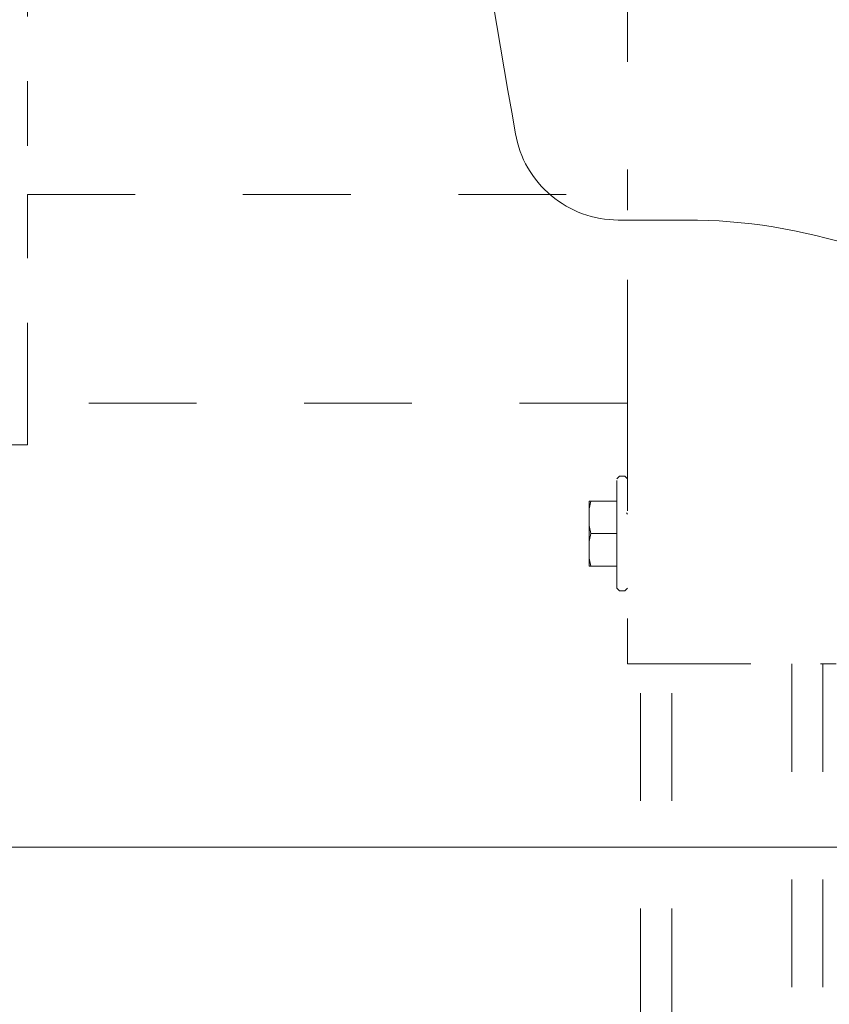
# Model space of a CAD drawing. Units: millimetres. Extents: x 0 to 250, y -250 to 0.
# Drawn here: x 167 to 180, y -214 to -198 of the extents above; entities that cross this region are included whole.
import ezdxf

# ---------------------------------------------------------------- set-up
doc = ezdxf.new("R2010")
doc.units = ezdxf.units.MM
doc.header["$MEASUREMENT"] = 0
for name, pattern in [('AI-Linetype-10061', [3.471455, 1.735727, -1.735727]), ('AI-Linetype-10062', [3.471455, 1.735727, -1.735727]), ('AI-Linetype-10063', [3.471455, 1.735727, -1.735727]), ('AI-Linetype-10064', [3.471455, 1.735727, -1.735727]), ('AI-Linetype-10065', [3.471455, 1.735727, -1.735727]), ('AI-Linetype-10066', [3.471455, 1.735727, -1.735727]), ('AI-Linetype-10067', [3.471455, 1.735727, -1.735727]), ('AI-Linetype-10575', [3.471455, 1.735727, -1.735727]), ('AI-Linetype-10576', [3.471455, 1.735727, -1.735727]), ('AI-Linetype-10577', [3.471455, 1.735727, -1.735727]), ('AI-Linetype-10578', [3.471455, 1.735727, -1.735727]), ('AI-Linetype-10580', [3.471455, 1.735727, -1.735727]), ('AI-Linetype-10728', [3.471455, 1.735727, -1.735727]), ('AI-Linetype-10729', [3.471455, 1.735727, -1.735727]), ('AI-Linetype-10730', [3.471455, 1.735727, -1.735727]), ('AI-Linetype-10731', [3.471455, 1.735727, -1.735727]), ('AI-Linetype-10732', [3.471455, 1.735727, -1.735727]), ('AI-Linetype-10742', [3.471455, 1.735727, -1.735727]), ('AI-Linetype-10743', [3.471455, 1.735727, -1.735727]), ('AI-Linetype-10744', [3.471455, 1.735727, -1.735727]), ('AI-Linetype-10746', [3.471455, 1.735727, -1.735727]), ('AI-Linetype-10760', [3.471455, 1.735727, -1.735727]), ('AI-Linetype-10778', [3.471455, 1.735727, -1.735727]), ('AI-Linetype-10779', [3.471455, 1.735727, -1.735727]), ('AI-Linetype-10780', [3.471455, 1.735727, -1.735727]), ('AI-Linetype-10781', [3.471455, 1.735727, -1.735727]), ('AI-Linetype-10782', [3.471455, 1.735727, -1.735727]), ('AI-Linetype-10783', [3.471455, 1.735727, -1.735727]), ('AI-Linetype-10784', [3.471455, 1.735727, -1.735727]), ('AI-Linetype-10785', [3.471455, 1.735727, -1.735727]), ('AI-Linetype-10786', [3.471455, 1.735727, -1.735727]), ('AI-Linetype-10787', [3.471455, 1.735727, -1.735727]), ('AI-Linetype-10788', [3.471455, 1.735727, -1.735727]), ('AI-Linetype-10789', [3.471455, 1.735727, -1.735727]), ('AI-Linetype-10790', [3.471455, 1.735727, -1.735727]), ('AI-Linetype-10791', [3.471455, 1.735727, -1.735727]), ('AI-Linetype-1323', [2.082873, 1.041436, -1.041436]), ('AI-Linetype-1324', [2.082873, 1.041436, -1.041436]), ('AI-Linetype-1325', [2.082873, 1.041436, -1.041436]), ('AI-Linetype-1360', [2.082873, 1.041436, -1.041436]), ('AI-Linetype-1361', [2.082873, 1.041436, -1.041436]), ('AI-Linetype-1362', [2.082873, 1.041436, -1.041436]), ('AI-Linetype-2697', [2.082873, 1.041436, -1.041436]), ('AI-Linetype-9739', [1.388582, 0.694291, -0.694291])]:
    doc.linetypes.add(name, pattern=pattern)
doc.layers.add('Layer 1', color=7, linetype='Continuous', lineweight=0)

msp = doc.modelspace()

# ---------------------------------------------------------------- linework, layer by layer
at = {"layer": 'Layer 1', "linetype": 'AI-Linetype-1325'}
msp.add_line((167.177, -186.637), (167.177, -200.96), dxfattribs=at)
at = {"layer": 'Layer 1', "linetype": 'AI-Linetype-10743'}
msp.add_line((176.842, -186.672), (176.842, -200.96), dxfattribs=at)
at = {"layer": 'Layer 1', "linetype": 'AI-Linetype-1361'}
msp.add_line((167.177, -201.212), (167.177, -200.96), dxfattribs=at)
at = {"layer": 'Layer 1', "linetype": 'AI-Linetype-10730'}
msp.add_line((167.177, -200.96), (176.842, -200.96), dxfattribs=at)
at = {"layer": 'Layer 1', "linetype": 'AI-Linetype-10729'}
msp.add_line((176.842, -201.212), (176.842, -200.96), dxfattribs=at)
at = {"layer": 'Layer 1', "linetype": 'AI-Linetype-1360'}
msp.add_line((167.177, -204.07), (167.177, -201.212), dxfattribs=at)
at = {"layer": 'Layer 1', "linetype": 'AI-Linetype-10728'}
msp.add_line((176.842, -204.07), (176.842, -201.212), dxfattribs=at)
at = {"layer": 'Layer 1'}
for p, q in [((176.695, -201.371), (177.838, -201.371)), ((188.321, -211.478), (159.646, -211.478))]:
    msp.add_line(p, q, dxfattribs=at)
at = {"layer": 'Layer 1', "linetype": 'AI-Linetype-1362'}
msp.add_line((167.177, -204.322), (167.177, -204.07), dxfattribs=at)
at = {"layer": 'Layer 1', "linetype": 'AI-Linetype-10731'}
msp.add_line((176.842, -204.322), (176.842, -204.07), dxfattribs=at)
at = {"layer": 'Layer 1', "linetype": 'AI-Linetype-1324'}
msp.add_line((167.177, -204.322), (167.177, -204.994), dxfattribs=at)
at = {"layer": 'Layer 1', "linetype": 'AI-Linetype-10732'}
msp.add_line((176.842, -204.322), (167.177, -204.322), dxfattribs=at)
at = {"layer": 'Layer 1', "linetype": 'AI-Linetype-10742'}
msp.add_line((176.842, -204.322), (176.842, -208.524), dxfattribs=at)
at = {"layer": 'Layer 1', "linetype": 'AI-Linetype-1323'}
msp.add_line((167.177, -204.994), (166.925, -204.994), dxfattribs=at)
at = {"layer": 'Layer 1', "linetype": 'AI-Linetype-10064'}
msp.add_line((176.716, -205.498), (176.674, -205.54), dxfattribs=at)
at = {"layer": 'Layer 1', "linetype": 'AI-Linetype-10760'}
msp.add_line((176.674, -207.305), (176.674, -205.54), dxfattribs=at)
at = {"layer": 'Layer 1', "linetype": 'AI-Linetype-10063'}
msp.add_line((176.801, -205.498), (176.716, -205.498), dxfattribs=at)
at = {"layer": 'Layer 1', "linetype": 'AI-Linetype-10067'}
msp.add_line((176.842, -205.54), (176.801, -205.498), dxfattribs=at)
at = {"layer": 'Layer 1', "linetype": 'AI-Linetype-10778'}
msp.add_line((176.229, -206.027), (176.229, -205.899), dxfattribs=at)
at = {"layer": 'Layer 1', "linetype": 'AI-Linetype-10779'}
msp.add_line((176.256, -205.899), (176.229, -205.899), dxfattribs=at)
at = {"layer": 'Layer 1', "linetype": 'AI-Linetype-10790'}
msp.add_line((176.229, -206.027), (176.256, -205.899), dxfattribs=at)
at = {"layer": 'Layer 1', "linetype": 'AI-Linetype-10789'}
msp.add_line((176.674, -205.899), (176.256, -205.899), dxfattribs=at)
at = {"layer": 'Layer 1', "linetype": 'AI-Linetype-10791'}
msp.add_line((176.229, -206.294), (176.229, -206.027), dxfattribs=at)
at = {"layer": 'Layer 1', "linetype": 'AI-Linetype-10061'}
msp.add_line((176.842, -206.108), (176.831, -206.088), dxfattribs=at)
at = {"layer": 'Layer 1', "linetype": 'AI-Linetype-10782'}
msp.add_line((176.229, -206.551), (176.229, -206.294), dxfattribs=at)
at = {"layer": 'Layer 1', "linetype": 'AI-Linetype-10787'}
msp.add_line((176.256, -206.423), (176.229, -206.294), dxfattribs=at)
at = {"layer": 'Layer 1', "linetype": 'AI-Linetype-10785'}
msp.add_line((176.229, -206.551), (176.256, -206.423), dxfattribs=at)
at = {"layer": 'Layer 1', "linetype": 'AI-Linetype-10786'}
msp.add_line((176.229, -206.818), (176.229, -206.551), dxfattribs=at)
at = {"layer": 'Layer 1', "linetype": 'AI-Linetype-10788'}
msp.add_line((176.674, -206.423), (176.256, -206.423), dxfattribs=at)
at = {"layer": 'Layer 1', "linetype": 'AI-Linetype-10780'}
msp.add_line((176.229, -206.947), (176.229, -206.818), dxfattribs=at)
at = {"layer": 'Layer 1', "linetype": 'AI-Linetype-10783'}
msp.add_line((176.256, -206.947), (176.229, -206.818), dxfattribs=at)
at = {"layer": 'Layer 1', "linetype": 'AI-Linetype-10781'}
msp.add_line((176.229, -206.947), (176.256, -206.947), dxfattribs=at)
at = {"layer": 'Layer 1', "linetype": 'AI-Linetype-10784'}
msp.add_line((176.674, -206.947), (176.256, -206.947), dxfattribs=at)
at = {"layer": 'Layer 1', "linetype": 'AI-Linetype-10065'}
msp.add_line((176.674, -207.305), (176.716, -207.347), dxfattribs=at)
at = {"layer": 'Layer 1', "linetype": 'AI-Linetype-10062'}
msp.add_line((176.716, -207.347), (176.801, -207.347), dxfattribs=at)
at = {"layer": 'Layer 1', "linetype": 'AI-Linetype-10066'}
msp.add_line((176.801, -207.347), (176.842, -207.305), dxfattribs=at)
at = {"layer": 'Layer 1', "linetype": 'AI-Linetype-10744'}
msp.add_line((176.842, -208.524), (177.095, -208.524), dxfattribs=at)
at = {"layer": 'Layer 1', "linetype": 'AI-Linetype-10578'}
msp.add_line((177.053, -228.087), (177.053, -208.524), dxfattribs=at)
at = {"layer": 'Layer 1', "linetype": 'AI-Linetype-10746'}
msp.add_line((177.095, -208.524), (179.952, -208.524), dxfattribs=at)
at = {"layer": 'Layer 1', "linetype": 'AI-Linetype-10577'}
msp.add_line((177.557, -228.087), (177.557, -208.524), dxfattribs=at)
at = {"layer": 'Layer 1', "linetype": 'AI-Linetype-10576'}
msp.add_line((179.49, -208.524), (179.49, -228.087), dxfattribs=at)
at = {"layer": 'Layer 1', "linetype": 'AI-Linetype-10580'}
msp.add_line((179.952, -208.524), (180.204, -208.524), dxfattribs=at)
at = {"layer": 'Layer 1', "linetype": 'AI-Linetype-10575'}
msp.add_line((179.994, -208.524), (179.994, -228.087), dxfattribs=at)
at = {"layer": 'Layer 1', "linetype": 'AI-Linetype-2697'}
msp.add_line((147.153, -211.478), (232.319, -211.478), dxfattribs=at)
at = {"layer": 'Layer 1', "linetype": 'AI-Linetype-9739'}
msp.add_line((215.432, -211.478), (159.165, -211.478), dxfattribs=at)
at = {"layer": 'Layer 1'}
for points in [[(172.221, -177.54), (172.794, -185.062), (173.735, -192.551), (175.04, -199.981)], [(175.039, -199.98), (175.108, -200.37), (175.311, -200.723), (175.614, -200.977)], [(175.614, -200.977), (175.917, -201.231), (176.3, -201.371), (176.695, -201.371)], [(183.025, -203.087), (181.51, -201.972), (179.678, -201.371), (177.796, -201.371)]]:
    msp.add_open_spline(points, degree=3, dxfattribs=at)

doc.saveas('drawing.dxf')
